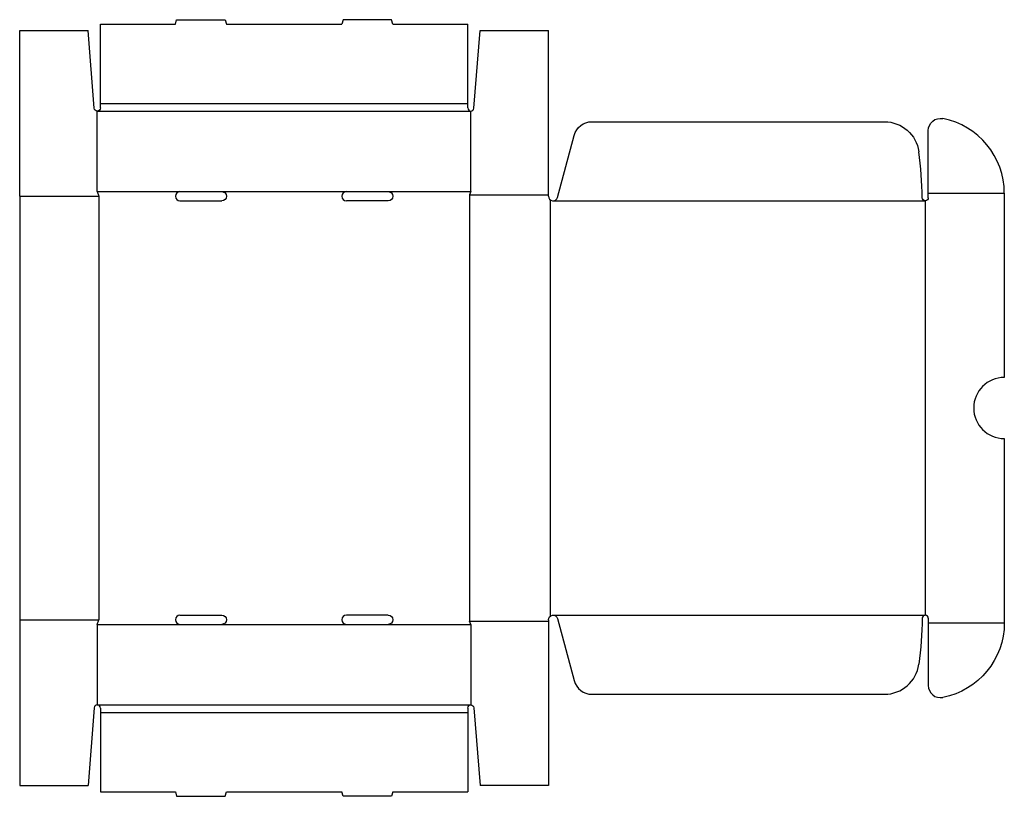
# Model space of a CAD drawing. Extents: x 0 to 965, y -10 to 750.
import ezdxf

# ---------------------------------------------------------------- set-up
doc = ezdxf.new("R2010")
doc.units = 0
doc.header["$MEASUREMENT"] = 0
doc.linetypes.add('CENTER_G', pattern=[0.5725, 0.5, -0.0725])
doc.layers.add('LAYER1', color=7, linetype='CONTINUOUS')

msp = doc.modelspace()

# ---------------------------------------------------------------- linework, layer by layer
at = {"layer": 'LAYER1', "color": 7}
for p, q in [((79, 668.5), (79, 746)), ((79, 746), (152.5, 746)), ((152.5, 746), (153.71, 750.5)), ((153.71, 750.5), (201.29, 750.5)), ((201.29, 750.5), (202.5, 746)), ((202.5, 746), (315.5, 746)), ((316.71, 750.5), (315.5, 746)), ((364.29, 750.5), (316.71, 750.5)), ((365.5, 746), (364.29, 750.5)), ((365.5, 746), (439, 746)), ((439, 668.5), (439, 746)), ((0, 740), (67, 740)), ((0, 577.5), (0, 740)), ((73.01, 663.76), (67, 740)), ((444.99, 663.76), (451, 740)), ((451, 740), (518, 740)), ((518, 577.5), (518, 740)), ((79, 664), (79, 668.5)), ((439, 664), (439, 668.5)), ((76, 582), (76, 661)), ((442, 582), (442, 661)), ((560.53, 650.5), (847.11, 650.5)), ((526.85, 576.34), (543.14, 637.16)), ((890, 580.5), (890, 641.84)), ((76, 582), (77.5, 577.5)), ((157, 582), (198, 582)), ((320, 582), (361, 582)), ((442, 582), (440.5, 579)), ((890, 576), (890, 580.5)), ((964.5, 580.5), (964.5, 400)), ((0, 577.5), (0, 162.5)), ((157, 573), (198, 573)), ((361, 573), (320, 573)), ((964.5, 340), (964.5, 159.5)), ((157, 167), (198, 167)), ((361, 167), (320, 167)), ((890, 164), (890, 159.5)), ((0, 162.5), (0, 0)), ((76, 158), (77.5, 162.5)), ((76, 158), (76, 79)), ((157, 158), (198, 158)), ((320, 158), (361, 158)), ((442, 158), (440.5, 161)), ((442, 158), (442, 79)), ((518, 162.5), (518, 0)), ((526.85, 163.66), (543.14, 102.84)), ((890, 159.5), (890, 98.16)), ((560.53, 89.5), (847.11, 89.5)), ((73.01, 76.24), (67, 0)), ((79, 76), (79, 71.5)), ((79, 71.5), (79, -6)), ((439, 76), (439, 71.5)), ((439, 71.5), (439, -6)), ((444.99, 76.24), (451, 0)), ((0, 0), (67, 0)), ((518, 0), (451, 0)), ((79, -6), (152.5, -6)), ((152.5, -6), (153.71, -10.5)), ((201.29, -10.5), (202.5, -6)), ((202.5, -6), (315.5, -6)), ((316.71, -10.5), (315.5, -6)), ((365.5, -6), (364.29, -10.5)), ((365.5, -6), (439, -6)), ((153.71, -10.5), (201.29, -10.5)), ((364.29, -10.5), (316.71, -10.5))]:
    msp.add_line(p, q, dxfattribs=at)
at = {"layer": 'LAYER1', "color": 3, "linetype": 'CENTER_G'}
for p, q in [((79, 668.5), (439, 668.5)), ((76, 661), (442, 661)), ((76, 582), (157, 582)), ((198, 582), (320, 582)), ((361, 582), (442, 582)), ((440.5, 579), (518, 579)), ((440.5, 579), (440.5, 161)), ((890, 580.5), (964.5, 580.5)), ((0, 577.5), (77.5, 577.5)), ((77.5, 577.5), (77.5, 162.5)), ((519.5, 574.15), (519.5, 165.85)), ((522.5, 573), (887, 573)), ((887, 573), (887, 167)), ((522.5, 167), (887, 167)), ((0, 162.5), (77.5, 162.5)), ((76, 158), (157, 158)), ((198, 158), (320, 158)), ((361, 158), (442, 158)), ((440.5, 161), (518, 161)), ((890, 159.5), (964.5, 159.5)), ((76, 79), (442, 79)), ((79, 71.5), (439, 71.5))]:
    msp.add_line(p, q, dxfattribs=at)
at = {"layer": 'LAYER1', "color": 7, "extrusion": (0, 0, -1)}
for centre, radius, start, end in [((-76, 664), 3, 180, 355.49298), ((-560.53, 632.5), 18, 15, 90), ((-847.11, 616.5), 34, 90, 172.36745), ((-902, 641.84), 12, 0, 101.06952), ((-198, 577.5), 4.5, 90, 270), ((-361, 577.5), 4.5, 90, 270), ((-887, 576), 3, 180, 359.52844), ((-198, 162.5), 4.5, 90, 270), ((-361, 162.5), 4.5, 90, 270), ((-522.5, 162.5), 4.5, 0, 165), ((-522.5, 167), 361.51, 180.47156, 187.63255), ((-890, 159.5), 74.5, 180, 258.93048), ((-442, 76), 3, 0, 175.49298)]:
    msp.add_arc(centre, radius, start, end, dxfattribs=at)
at = {"layer": 'LAYER1', "color": 7}
for centre, radius, start, end in [((442, 664), 3, 180, 355.49298), ((890, 580.5), 74.5, 0, 78.93048), ((522.5, 573), 361.51, 0.47156, 7.63255), ((157, 577.5), 4.5, 90, 270), ((320, 577.5), 4.5, 90, 270), ((522.5, 577.5), 4.5, 180, 345), ((964.5, 370), 30, 90, 270), ((157, 162.5), 4.5, 90, 270), ((320, 162.5), 4.5, 90, 270), ((887, 164), 3, 0, 179.52844), ((847.11, 123.5), 34, 270, 352.36745), ((560.53, 107.5), 18, 195, 270), ((902, 98.16), 12, 180, 281.06952), ((76, 76), 3, 0, 175.49298)]:
    msp.add_arc(centre, radius, start, end, dxfattribs=at)

doc.saveas('drawing.dxf')
